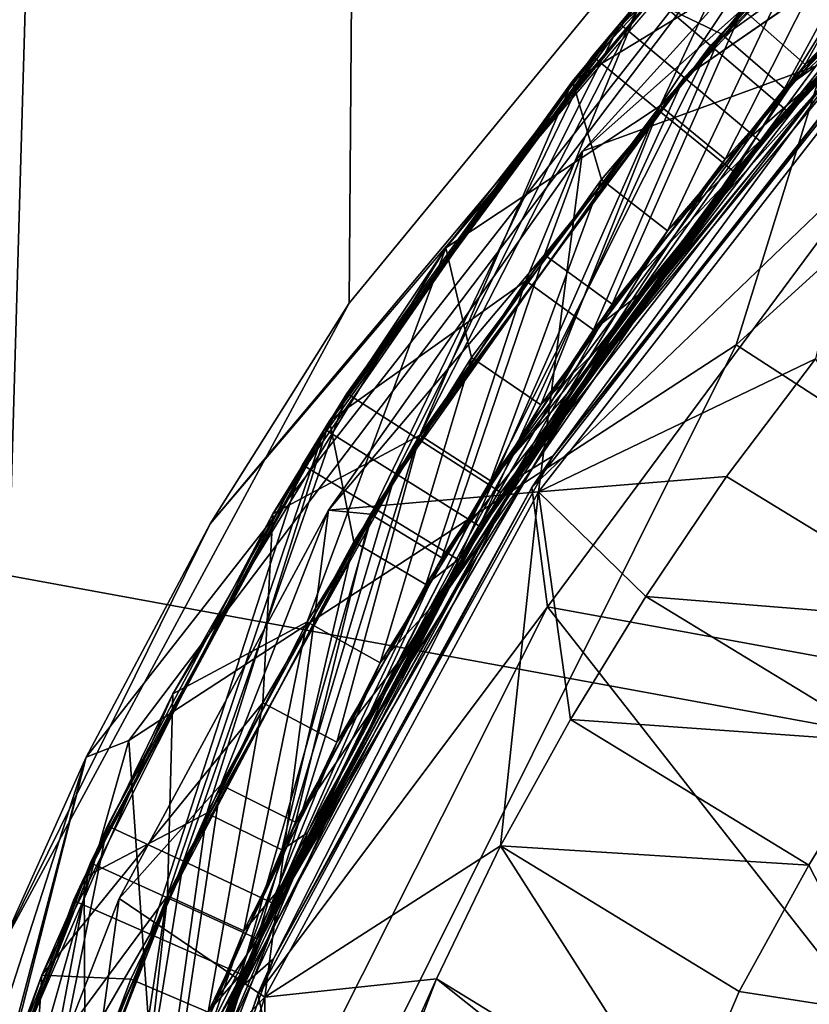
# Model space of a CAD drawing. Extents: x -0.026 to 0.026, y -0.131 to 0.026.
# Drawn here: x -0.011 to -0.009, y -0.101 to -0.098 of the extents above; entities that cross this region are included whole.
import ezdxf

# ---------------------------------------------------------------- set-up
doc = ezdxf.new("R2010")
doc.units = 0
doc.layers.add('L1_CHROM2_MAT_CHROM', color=7, linetype='CONTINUOUS')
doc.layers.add('L4_CHROM1_MAT_CHROM', color=7, linetype='CONTINUOUS')

msp = doc.modelspace()

# ---------------------------------------------------------------- linework, layer by layer
at = {"layer": 'L1_CHROM2_MAT_CHROM', "color": 8}
for points, invisible_edges in [([(-0.011412, -0.052658, 0.11434), (0, -0.00001, 0.114812), (-0.011412, -0.098728, 0.11434), (-0.011412, -0.052658, 0.11434)], 15), ([(-0.011412, -0.098728, 0.11434), (0, -0.00001, 0.114812), (-0.011412, -0.102019, 0.11434), (-0.011412, -0.098728, 0.11434)], 11), ([(-0.011412, -0.102019, 0.11434), (0, -0.00001, 0.114812), (0.000438, -0.102019, 0.114778), (-0.011412, -0.102019, 0.11434)], 11), ([(0, -0.019755, 0.117825), (-0.012715, -0.049367, 0.117251), (-0.012598, -0.10531, 0.117261), (0, -0.019755, 0.117825)], 15), ([(0, -0.019755, 0.117825), (-0.012598, -0.10531, 0.117261), (0, -0.10531, 0.117791), (0, -0.019755, 0.117825)], 13), ([(-0.009611, -0.04751, 0.095305), (-0.0121, -0.10531, 0.096424), (-0.015367, -0.04751, 0.098411), (-0.009611, -0.04751, 0.095305)], 8), ([(-0.009611, -0.04751, 0.095305), (-0.011869, -0.102958, 0.096307), (-0.0121, -0.10531, 0.096424), (-0.009611, -0.04751, 0.095305)], 8), ([(-0.009611, -0.04751, 0.095305), (-0.011167, -0.100652, 0.095968), (-0.011869, -0.102958, 0.096307), (-0.009611, -0.04751, 0.095305)], 8), ([(-0.009611, -0.04751, 0.095305), (-0.01003, -0.098547, 0.095473), (-0.011167, -0.100652, 0.095968), (-0.009611, -0.04751, 0.095305)], 8), ([(-0.008561, -0.09676, 0.094921), (-0.01003, -0.098547, 0.095473), (-0.009611, -0.04751, 0.095305), (-0.008561, -0.09676, 0.094921)], 8), ([(-0.006254, -0.100322, 0.1065), (-0.006302, -0.093089, 0.1065), (-0.009802, -0.095667, 0.1065), (-0.006254, -0.100322, 0.1065)], 9), ([(-0.009186, -0.095079, 0.102024), (-0.012061, -0.098709, 0.104579), (-0.009802, -0.095667, 0.1065), (-0.009186, -0.095079, 0.102024)], 8), ([(-0.012061, -0.098709, 0.104579), (-0.009186, -0.095079, 0.102024), (-0.011763, -0.097624, 0.10267), (-0.012061, -0.098709, 0.104579)], 8), ([(-0.006254, -0.100322, 0.1065), (-0.009802, -0.095667, 0.1065), (-0.012322, -0.099209, 0.1065), (-0.006254, -0.100322, 0.1065)], 8), ([(-0.009802, -0.095667, 0.1065), (-0.012061, -0.098709, 0.104579), (-0.012322, -0.099209, 0.1065), (-0.009802, -0.095667, 0.1065)], 8), ([(-0.00579, -0.095958, 0.1035), (-0.006254, -0.100322, 0.1035), (-0.008778, -0.098681, 0.1035), (-0.00579, -0.095958, 0.1035)], 9), ([(-0.00579, -0.095958, 0.099), (-0.008778, -0.098681, 0.1035), (-0.008778, -0.098681, 0.099), (-0.00579, -0.095958, 0.099)], 9), ([(-0.008778, -0.098681, 0.1035), (-0.00579, -0.095958, 0.099), (-0.00579, -0.095958, 0.1035), (-0.008778, -0.098681, 0.1035)], 9), ([(-0.00579, -0.095958, 0.099), (-0.008778, -0.098681, 0.099), (-0.008084, -0.096442, 0.098), (-0.00579, -0.095958, 0.099)], 8), ([(-0.01003, -0.098547, 0.095473), (-0.007777, -0.096041, 0.098), (-0.010479, -0.09926, 0.098), (-0.01003, -0.098547, 0.095473)], 9), ([(-0.007777, -0.096041, 0.098), (-0.008084, -0.096442, 0.098), (-0.010479, -0.09926, 0.098), (-0.007777, -0.096041, 0.098)], 8), ([(-0.007777, -0.096041, 0.098), (-0.01003, -0.098547, 0.095473), (-0.008561, -0.09676, 0.094921), (-0.007777, -0.096041, 0.098)], 9), ([(-0.008084, -0.096442, 0.098), (-0.01088, -0.100015, 0.098), (-0.010479, -0.09926, 0.098), (-0.008084, -0.096442, 0.098)], 8), ([(-0.008084, -0.096442, 0.098), (-0.010742, -0.099961, 0.098), (-0.01088, -0.100015, 0.098), (-0.008084, -0.096442, 0.098)], 8), ([(-0.008084, -0.096442, 0.098), (-0.008778, -0.098681, 0.099), (-0.010742, -0.099961, 0.098), (-0.008084, -0.096442, 0.098)], 8), ([(-0.01003, -0.098547, 0.095473), (-0.010479, -0.09926, 0.098), (-0.011167, -0.100652, 0.095968), (-0.01003, -0.098547, 0.095473)], 8), ([(-0.008778, -0.098681, 0.099), (-0.01058, -0.1023, 0.099), (-0.010742, -0.099961, 0.098), (-0.008778, -0.098681, 0.099)], 8), ([(-0.008778, -0.098681, 0.1035), (-0.007799, -0.10353, 0.1035), (-0.01058, -0.1023, 0.1035), (-0.008778, -0.098681, 0.1035)], 9), ([(-0.01058, -0.1023, 0.099), (-0.008778, -0.098681, 0.1035), (-0.01058, -0.1023, 0.1035), (-0.01058, -0.1023, 0.099)], 9), ([(-0.008778, -0.098681, 0.1035), (-0.01058, -0.1023, 0.099), (-0.008778, -0.098681, 0.099), (-0.008778, -0.098681, 0.1035)], 9), ([(-0.007799, -0.10353, 0.1035), (-0.008778, -0.098681, 0.1035), (-0.006254, -0.100322, 0.1035), (-0.007799, -0.10353, 0.1035)], 9), ([(-0.007799, -0.10353, 0.1065), (-0.012322, -0.099209, 0.1065), (-0.013611, -0.10336, 0.1065), (-0.007799, -0.10353, 0.1065)], 9), ([(-0.012322, -0.099209, 0.1065), (-0.007799, -0.10353, 0.1065), (-0.006254, -0.100322, 0.1065), (-0.012322, -0.099209, 0.1065)], 9), ([(-0.010479, -0.09926, 0.098), (-0.01088, -0.100015, 0.098), (-0.011167, -0.100652, 0.095968), (-0.010479, -0.09926, 0.098)], 8), ([(-0.010742, -0.099961, 0.098), (-0.01058, -0.1023, 0.099), (-0.011949, -0.104203, 0.098), (-0.010742, -0.099961, 0.098)], 8), ([(-0.010742, -0.099961, 0.098), (-0.011949, -0.104203, 0.098), (-0.01088, -0.100015, 0.098), (-0.010742, -0.099961, 0.098)], 8), ([(-0.01088, -0.100015, 0.098), (-0.012076, -0.104552, 0.098), (-0.011916, -0.103209, 0.098), (-0.01088, -0.100015, 0.098)], 8), ([(-0.01088, -0.100015, 0.098), (-0.011949, -0.104203, 0.098), (-0.012076, -0.104552, 0.098), (-0.01088, -0.100015, 0.098)], 8), ([(-0.01088, -0.100015, 0.098), (-0.011916, -0.103209, 0.098), (-0.011167, -0.100652, 0.095968), (-0.01088, -0.100015, 0.098)], 8)]:
    msp.add_3dface(points, dxfattribs=dict(at, invisible_edges=invisible_edges))
at = {"layer": 'L4_CHROM1_MAT_CHROM', "color": 8, "invisible_edges": 8}
for points in [[(-0.007841, -0.096666, 0.099483), (-0.009155, -0.097643, 0.099662), (-0.008023, -0.096465, 0.099639), (-0.007841, -0.096666, 0.099483)], [(-0.008023, -0.096465, 0.099639), (-0.009155, -0.097643, 0.099662), (-0.008624, -0.097049, 0.099791), (-0.008023, -0.096465, 0.099639)], [(-0.008124, -0.096558, 0.100641), (-0.009033, -0.09792, 0.100507), (-0.009243, -0.097748, 0.100664), (-0.008124, -0.096558, 0.100641)], [(-0.008124, -0.096558, 0.100641), (-0.009243, -0.097748, 0.100664), (-0.00908, -0.097554, 0.100801), (-0.008124, -0.096558, 0.100641)], [(-0.00794, -0.096756, 0.100485), (-0.009033, -0.09792, 0.100507), (-0.008124, -0.096558, 0.100641), (-0.00794, -0.096756, 0.100485)], [(-0.008138, -0.096571, 0.098782), (-0.009067, -0.097538, 0.09866), (-0.009308, -0.097829, 0.098806), (-0.008138, -0.096571, 0.098782)], [(-0.008138, -0.096571, 0.098782), (-0.009308, -0.097829, 0.098806), (-0.008553, -0.097369, 0.098951), (-0.008138, -0.096571, 0.098782)], [(-0.007741, -0.096576, 0.098481), (-0.008861, -0.097714, 0.098504), (-0.009067, -0.097538, 0.09866), (-0.007741, -0.096576, 0.098481)], [(-0.00756, -0.09678, 0.098324), (-0.008861, -0.097714, 0.098504), (-0.007741, -0.096576, 0.098481), (-0.00756, -0.09678, 0.098324)], [(-0.007841, -0.096666, 0.099483), (-0.008947, -0.097817, 0.099505), (-0.009155, -0.097643, 0.099662), (-0.007841, -0.096666, 0.099483)], [(-0.007625, -0.096903, 0.099276), (-0.008947, -0.097817, 0.099505), (-0.007841, -0.096666, 0.099483), (-0.007625, -0.096903, 0.099276)], [(-0.00794, -0.096756, 0.100485), (-0.008784, -0.098123, 0.100301), (-0.009033, -0.09792, 0.100507), (-0.00794, -0.096756, 0.100485)], [(-0.007722, -0.096992, 0.100278), (-0.008784, -0.098123, 0.100301), (-0.00794, -0.096756, 0.100485), (-0.007722, -0.096992, 0.100278)], [(-0.00756, -0.09678, 0.098324), (-0.008654, -0.097891, 0.098347), (-0.008861, -0.097714, 0.098504), (-0.00756, -0.09678, 0.098324)], [(-0.00756, -0.09678, 0.098324), (-0.007517, -0.096832, 0.098208), (-0.008654, -0.097891, 0.098347), (-0.00756, -0.09678, 0.098324)], [(-0.007517, -0.096832, 0.098208), (-0.008617, -0.097923, 0.098297), (-0.008654, -0.097891, 0.098347), (-0.007517, -0.096832, 0.098208)], [(-0.008617, -0.097923, 0.098297), (-0.007517, -0.096832, 0.098208), (-0.008135, -0.097395, 0.098154), (-0.008617, -0.097923, 0.098297)], [(-0.008049, -0.096859, 0.09794), (-0.008758, -0.097596, 0.097955), (-0.008555, -0.097775, 0.098111), (-0.008049, -0.096859, 0.09794)], [(-0.007862, -0.097055, 0.098097), (-0.008049, -0.096859, 0.09794), (-0.008555, -0.097775, 0.098111), (-0.007862, -0.097055, 0.098097)], [(-0.007625, -0.096903, 0.099276), (-0.008701, -0.098023, 0.099299), (-0.008947, -0.097817, 0.099505), (-0.007625, -0.096903, 0.099276)], [(-0.007625, -0.096903, 0.099276), (-0.008219, -0.097508, 0.099222), (-0.008701, -0.098023, 0.099299), (-0.007625, -0.096903, 0.099276)], [(-0.008125, -0.096932, 0.100942), (-0.00908, -0.097554, 0.100801), (-0.008827, -0.097676, 0.100956), (-0.008125, -0.096932, 0.100942)], [(-0.008125, -0.096932, 0.100942), (-0.008827, -0.097676, 0.100956), (-0.008622, -0.097853, 0.101113), (-0.008125, -0.096932, 0.100942)], [(-0.007936, -0.097127, 0.101098), (-0.008125, -0.096932, 0.100942), (-0.008622, -0.097853, 0.101113), (-0.007936, -0.097127, 0.101098)], [(-0.008277, -0.09769, 0.0976), (-0.009275, -0.098055, 0.097904), (-0.008319, -0.097, 0.097894), (-0.008277, -0.09769, 0.0976)], [(-0.008319, -0.097, 0.097894), (-0.009275, -0.098055, 0.097904), (-0.008758, -0.097596, 0.097955), (-0.008319, -0.097, 0.097894)], [(-0.007722, -0.096992, 0.100278), (-0.007855, -0.097118, 0.100148), (-0.008784, -0.098123, 0.100301), (-0.007722, -0.096992, 0.100278)], [(-0.008624, -0.097049, 0.099791), (-0.009155, -0.097643, 0.099662), (-0.009717, -0.098368, 0.099815), (-0.008624, -0.097049, 0.099791)], [(-0.008624, -0.097049, 0.099791), (-0.009717, -0.098368, 0.099815), (-0.009024, -0.097909, 0.099961), (-0.008624, -0.097049, 0.099791)], [(-0.008342, -0.097148, 0.099946), (-0.008624, -0.097049, 0.099791), (-0.009024, -0.097909, 0.099961), (-0.008342, -0.097148, 0.099946)], [(-0.007862, -0.097055, 0.098097), (-0.008555, -0.097775, 0.098111), (-0.008135, -0.097395, 0.098154), (-0.007862, -0.097055, 0.098097)], [(-0.007855, -0.097118, 0.100148), (-0.008856, -0.098242, 0.100236), (-0.008784, -0.098123, 0.100301), (-0.007855, -0.097118, 0.100148)], [(-0.007855, -0.097118, 0.100148), (-0.00857, -0.097869, 0.100164), (-0.008856, -0.098242, 0.100236), (-0.007855, -0.097118, 0.100148)], [(-0.007936, -0.097127, 0.101098), (-0.008622, -0.097853, 0.101113), (-0.008439, -0.097721, 0.101161), (-0.007936, -0.097127, 0.101098)], [(-0.007855, -0.097118, 0.100148), (-0.008148, -0.097338, 0.100103), (-0.00857, -0.097869, 0.100164), (-0.007855, -0.097118, 0.100148)], [(-0.008342, -0.097148, 0.099946), (-0.009024, -0.097909, 0.099961), (-0.008814, -0.098081, 0.100117), (-0.008342, -0.097148, 0.099946)], [(-0.008148, -0.097338, 0.100103), (-0.008342, -0.097148, 0.099946), (-0.008814, -0.098081, 0.100117), (-0.008148, -0.097338, 0.100103)], [(-0.007995, -0.097255, 0.099151), (-0.008354, -0.097554, 0.099107), (-0.008698, -0.098019, 0.099166), (-0.007995, -0.097255, 0.099151)], [(-0.007995, -0.097255, 0.099151), (-0.008698, -0.098019, 0.099166), (-0.008219, -0.097508, 0.099222), (-0.007995, -0.097255, 0.099151)], [(-0.008148, -0.097338, 0.100103), (-0.008814, -0.098081, 0.100117), (-0.00857, -0.097869, 0.100164), (-0.008148, -0.097338, 0.100103)], [(-0.008553, -0.097369, 0.098951), (-0.009308, -0.097829, 0.098806), (-0.009214, -0.098147, 0.098965), (-0.008553, -0.097369, 0.098951)], [(-0.008082, -0.097367, 0.101219), (-0.009285, -0.098819, 0.101247), (-0.008337, -0.097635, 0.1013), (-0.008082, -0.097367, 0.101219)], [(-0.008082, -0.097367, 0.101219), (-0.008439, -0.097721, 0.101161), (-0.009285, -0.098819, 0.101247), (-0.008082, -0.097367, 0.101219)], [(-0.008553, -0.097369, 0.098951), (-0.009214, -0.098147, 0.098965), (-0.009, -0.098313, 0.099122), (-0.008553, -0.097369, 0.098951)], [(-0.008354, -0.097554, 0.099107), (-0.008553, -0.097369, 0.098951), (-0.009, -0.098313, 0.099122), (-0.008354, -0.097554, 0.099107)], [(-0.008135, -0.097395, 0.098154), (-0.008555, -0.097775, 0.098111), (-0.008823, -0.098171, 0.098169), (-0.008135, -0.097395, 0.098154)], [(-0.008135, -0.097395, 0.098154), (-0.008823, -0.098171, 0.098169), (-0.008617, -0.097923, 0.098297), (-0.008135, -0.097395, 0.098154)], [(-0.008219, -0.097508, 0.099222), (-0.009174, -0.098662, 0.099244), (-0.008701, -0.098023, 0.099299), (-0.008219, -0.097508, 0.099222)], [(-0.008219, -0.097508, 0.099222), (-0.008698, -0.098019, 0.099166), (-0.009174, -0.098662, 0.099244), (-0.008219, -0.097508, 0.099222)], [(-0.00908, -0.097554, 0.100801), (-0.009243, -0.097748, 0.100664), (-0.010093, -0.098927, 0.100824), (-0.00908, -0.097554, 0.100801)], [(-0.00908, -0.097554, 0.100801), (-0.010093, -0.098927, 0.100824), (-0.009459, -0.098474, 0.100971), (-0.00908, -0.097554, 0.100801)], [(-0.009067, -0.097538, 0.09866), (-0.009808, -0.098985, 0.098526), (-0.010037, -0.098839, 0.098682), (-0.009067, -0.097538, 0.09866)], [(-0.009067, -0.097538, 0.09866), (-0.010037, -0.098839, 0.098682), (-0.009308, -0.097829, 0.098806), (-0.009067, -0.097538, 0.09866)], [(-0.008861, -0.097714, 0.098504), (-0.009808, -0.098985, 0.098526), (-0.009067, -0.097538, 0.09866), (-0.008861, -0.097714, 0.098504)], [(-0.008827, -0.097676, 0.100956), (-0.00908, -0.097554, 0.100801), (-0.009459, -0.098474, 0.100971), (-0.008827, -0.097676, 0.100956)], [(-0.008354, -0.097554, 0.099107), (-0.009, -0.098313, 0.099122), (-0.008698, -0.098019, 0.099166), (-0.008354, -0.097554, 0.099107)], [(-0.00821, -0.097583, 0.101358), (-0.00937, -0.09904, 0.101358), (-0.008295, -0.097674, 0.1031), (-0.00821, -0.097583, 0.101358)], [(-0.00821, -0.097583, 0.101358), (-0.008337, -0.097635, 0.1013), (-0.00937, -0.09904, 0.101358), (-0.00821, -0.097583, 0.101358)], [(-0.008758, -0.097596, 0.097955), (-0.009398, -0.09839, 0.097969), (-0.009179, -0.09855, 0.098126), (-0.008758, -0.097596, 0.097955)], [(-0.008758, -0.097596, 0.097955), (-0.009275, -0.098055, 0.097904), (-0.009398, -0.09839, 0.097969), (-0.008758, -0.097596, 0.097955)], [(-0.008555, -0.097775, 0.098111), (-0.008758, -0.097596, 0.097955), (-0.009179, -0.09855, 0.098126), (-0.008555, -0.097775, 0.098111)], [(-0.009155, -0.097643, 0.099662), (-0.00988, -0.099097, 0.099528), (-0.01011, -0.098954, 0.099684), (-0.009155, -0.097643, 0.099662)], [(-0.009155, -0.097643, 0.099662), (-0.01011, -0.098954, 0.099684), (-0.009717, -0.098368, 0.099815), (-0.009155, -0.097643, 0.099662)], [(-0.008947, -0.097817, 0.099505), (-0.00988, -0.099097, 0.099528), (-0.009155, -0.097643, 0.099662), (-0.008947, -0.097817, 0.099505)], [(-0.008337, -0.097635, 0.1013), (-0.009487, -0.099112, 0.1013), (-0.00937, -0.09904, 0.101358), (-0.008337, -0.097635, 0.1013)], [(-0.008337, -0.097635, 0.1013), (-0.009285, -0.098819, 0.101247), (-0.009487, -0.099112, 0.1013), (-0.008337, -0.097635, 0.1013)], [(-0.008827, -0.097676, 0.100956), (-0.009459, -0.098474, 0.100971), (-0.00924, -0.098633, 0.101127), (-0.008827, -0.097676, 0.100956)], [(-0.008276, -0.098026, 0.1031), (-0.008295, -0.097674, 0.1031), (-0.009439, -0.099143, 0.1031), (-0.008276, -0.098026, 0.1031)], [(-0.008295, -0.097674, 0.1031), (-0.00937, -0.09904, 0.101358), (-0.009439, -0.099143, 0.1031), (-0.008295, -0.097674, 0.1031)], [(-0.008622, -0.097853, 0.101113), (-0.008827, -0.097676, 0.100956), (-0.00924, -0.098633, 0.101127), (-0.008622, -0.097853, 0.101113)], [(-0.008861, -0.097714, 0.098504), (-0.009577, -0.099134, 0.098369), (-0.009808, -0.098985, 0.098526), (-0.008861, -0.097714, 0.098504)], [(-0.008654, -0.097891, 0.098347), (-0.009577, -0.099134, 0.098369), (-0.008861, -0.097714, 0.098504), (-0.008654, -0.097891, 0.098347)], [(-0.008277, -0.09769, 0.0976), (-0.008522, -0.098727, 0.0976), (-0.009418, -0.099157, 0.0976), (-0.008277, -0.09769, 0.0976)], [(-0.008277, -0.09769, 0.0976), (-0.009418, -0.099157, 0.0976), (-0.009275, -0.098055, 0.097904), (-0.008277, -0.09769, 0.0976)], [(-0.008439, -0.097721, 0.101161), (-0.009095, -0.098521, 0.101176), (-0.009285, -0.098819, 0.101247), (-0.008439, -0.097721, 0.101161)], [(-0.008439, -0.097721, 0.101161), (-0.008622, -0.097853, 0.101113), (-0.009095, -0.098521, 0.101176), (-0.008439, -0.097721, 0.101161)], [(-0.009243, -0.097748, 0.100664), (-0.009949, -0.09921, 0.100529), (-0.010181, -0.099069, 0.100686), (-0.009243, -0.097748, 0.100664)], [(-0.009243, -0.097748, 0.100664), (-0.010181, -0.099069, 0.100686), (-0.010093, -0.098927, 0.100824), (-0.009243, -0.097748, 0.100664)], [(-0.009033, -0.09792, 0.100507), (-0.009949, -0.09921, 0.100529), (-0.009243, -0.097748, 0.100664), (-0.009033, -0.09792, 0.100507)], [(-0.008555, -0.097775, 0.098111), (-0.009179, -0.09855, 0.098126), (-0.008823, -0.098171, 0.098169), (-0.008555, -0.097775, 0.098111)], [(-0.009308, -0.097829, 0.098806), (-0.010037, -0.098839, 0.098682), (-0.010277, -0.099228, 0.098829), (-0.009308, -0.097829, 0.098806)], [(-0.009308, -0.097829, 0.098806), (-0.010277, -0.099228, 0.098829), (-0.009801, -0.098974, 0.098979), (-0.009308, -0.097829, 0.098806)], [(-0.008947, -0.097817, 0.099505), (-0.009608, -0.099268, 0.099321), (-0.00988, -0.099097, 0.099528), (-0.008947, -0.097817, 0.099505)], [(-0.009214, -0.098147, 0.098965), (-0.009308, -0.097829, 0.098806), (-0.009801, -0.098974, 0.098979), (-0.009214, -0.098147, 0.098965)], [(-0.008701, -0.098023, 0.099299), (-0.009608, -0.099268, 0.099321), (-0.008947, -0.097817, 0.099505), (-0.008701, -0.098023, 0.099299)], [(-0.008622, -0.097853, 0.101113), (-0.00924, -0.098633, 0.101127), (-0.009095, -0.098521, 0.101176), (-0.008622, -0.097853, 0.101113)], [(-0.00857, -0.097869, 0.100164), (-0.008814, -0.098081, 0.100117), (-0.009211, -0.09868, 0.100179), (-0.00857, -0.097869, 0.100164)], [(-0.00857, -0.097869, 0.100164), (-0.009211, -0.09868, 0.100179), (-0.008856, -0.098242, 0.100236), (-0.00857, -0.097869, 0.100164)], [(-0.008617, -0.097923, 0.098297), (-0.009577, -0.099134, 0.098369), (-0.008654, -0.097891, 0.098347), (-0.008617, -0.097923, 0.098297)], [(-0.009033, -0.09792, 0.100507), (-0.009676, -0.099377, 0.100323), (-0.009949, -0.09921, 0.100529), (-0.009033, -0.09792, 0.100507)], [(-0.009024, -0.097909, 0.099961), (-0.009717, -0.098368, 0.099815), (-0.009634, -0.098722, 0.099975), (-0.009024, -0.097909, 0.099961)], [(-0.008784, -0.098123, 0.100301), (-0.009676, -0.099377, 0.100323), (-0.009033, -0.09792, 0.100507), (-0.008784, -0.098123, 0.100301)], [(-0.009024, -0.097909, 0.099961), (-0.009634, -0.098722, 0.099975), (-0.00941, -0.098875, 0.100132), (-0.009024, -0.097909, 0.099961)], [(-0.008617, -0.097923, 0.098297), (-0.009539, -0.099159, 0.098319), (-0.009577, -0.099134, 0.098369), (-0.008617, -0.097923, 0.098297)], [(-0.008617, -0.097923, 0.098297), (-0.009472, -0.099095, 0.098251), (-0.009539, -0.099159, 0.098319), (-0.008617, -0.097923, 0.098297)], [(-0.008617, -0.097923, 0.098297), (-0.008823, -0.098171, 0.098169), (-0.009472, -0.099095, 0.098251), (-0.008617, -0.097923, 0.098297)], [(-0.008814, -0.098081, 0.100117), (-0.009024, -0.097909, 0.099961), (-0.00941, -0.098875, 0.100132), (-0.008814, -0.098081, 0.100117)], [(-0.008701, -0.098023, 0.099299), (-0.009174, -0.098662, 0.099244), (-0.009608, -0.099268, 0.099321), (-0.008701, -0.098023, 0.099299)], [(-0.008276, -0.098026, 0.1031), (-0.009439, -0.099143, 0.1031), (-0.009388, -0.099529, 0.1031), (-0.008276, -0.098026, 0.1031)], [(-0.007102, -0.099946, 0.1035), (-0.008276, -0.098026, 0.1035), (-0.009388, -0.099529, 0.1035), (-0.007102, -0.099946, 0.1035)], [(-0.008276, -0.098026, 0.1035), (-0.009388, -0.099529, 0.1031), (-0.009388, -0.099529, 0.1035), (-0.008276, -0.098026, 0.1035)], [(-0.008276, -0.098026, 0.1031), (-0.009388, -0.099529, 0.1031), (-0.008276, -0.098026, 0.1035), (-0.008276, -0.098026, 0.1031)], [(-0.008698, -0.098019, 0.099166), (-0.009, -0.098313, 0.099122), (-0.009325, -0.09884, 0.099181), (-0.008698, -0.098019, 0.099166)], [(-0.008698, -0.098019, 0.099166), (-0.009325, -0.09884, 0.099181), (-0.009174, -0.098662, 0.099244), (-0.008698, -0.098019, 0.099166)], [(-0.009275, -0.098055, 0.097904), (-0.009418, -0.099157, 0.0976), (-0.010097, -0.099216, 0.097914), (-0.009275, -0.098055, 0.097904)], [(-0.009275, -0.098055, 0.097904), (-0.010097, -0.099216, 0.097914), (-0.009398, -0.09839, 0.097969), (-0.009275, -0.098055, 0.097904)], [(-0.008814, -0.098081, 0.100117), (-0.00941, -0.098875, 0.100132), (-0.009211, -0.09868, 0.100179), (-0.008814, -0.098081, 0.100117)], [(-0.008784, -0.098123, 0.100301), (-0.008856, -0.098242, 0.100236), (-0.009676, -0.099377, 0.100323), (-0.008784, -0.098123, 0.100301)], [(-0.009214, -0.098147, 0.098965), (-0.009801, -0.098974, 0.098979), (-0.009573, -0.099121, 0.099136), (-0.009214, -0.098147, 0.098965)], [(-0.009, -0.098313, 0.099122), (-0.009214, -0.098147, 0.098965), (-0.009573, -0.099121, 0.099136), (-0.009, -0.098313, 0.099122)], [(-0.008823, -0.098171, 0.098169), (-0.009435, -0.099002, 0.098184), (-0.009472, -0.099095, 0.098251), (-0.008823, -0.098171, 0.098169)], [(-0.008823, -0.098171, 0.098169), (-0.009179, -0.09855, 0.098126), (-0.009435, -0.099002, 0.098184), (-0.008823, -0.098171, 0.098169)], [(-0.008856, -0.098242, 0.100236), (-0.009704, -0.099465, 0.100258), (-0.009676, -0.099377, 0.100323), (-0.008856, -0.098242, 0.100236)], [(-0.008856, -0.098242, 0.100236), (-0.009211, -0.09868, 0.100179), (-0.009704, -0.099465, 0.100258), (-0.008856, -0.098242, 0.100236)], [(-0.009, -0.098313, 0.099122), (-0.009573, -0.099121, 0.099136), (-0.009325, -0.09884, 0.099181), (-0.009, -0.098313, 0.099122)], [(-0.009717, -0.098368, 0.099815), (-0.01011, -0.098954, 0.099684), (-0.0106, -0.09981, 0.099838), (-0.009717, -0.098368, 0.099815)], [(-0.009717, -0.098368, 0.099815), (-0.0106, -0.09981, 0.099838), (-0.010166, -0.099577, 0.099989), (-0.009717, -0.098368, 0.099815)], [(-0.009634, -0.098722, 0.099975), (-0.009717, -0.098368, 0.099815), (-0.010166, -0.099577, 0.099989), (-0.009634, -0.098722, 0.099975)], [(-0.009398, -0.09839, 0.097969), (-0.010097, -0.099216, 0.097914), (-0.009961, -0.099229, 0.097983), (-0.009398, -0.09839, 0.097969)], [(-0.009398, -0.09839, 0.097969), (-0.009961, -0.099229, 0.097983), (-0.00973, -0.09937, 0.09814), (-0.009398, -0.09839, 0.097969)], [(-0.009179, -0.09855, 0.098126), (-0.009398, -0.09839, 0.097969), (-0.00973, -0.09937, 0.09814), (-0.009179, -0.09855, 0.098126)], [(-0.009459, -0.098474, 0.100971), (-0.010093, -0.098927, 0.100824), (-0.010015, -0.099318, 0.100985), (-0.009459, -0.098474, 0.100971)], [(-0.009459, -0.098474, 0.100971), (-0.010015, -0.099318, 0.100985), (-0.009782, -0.099457, 0.101141), (-0.009459, -0.098474, 0.100971)], [(-0.00924, -0.098633, 0.101127), (-0.009459, -0.098474, 0.100971), (-0.009782, -0.099457, 0.101141), (-0.00924, -0.098633, 0.101127)], [(-0.009095, -0.098521, 0.101176), (-0.00924, -0.098633, 0.101127), (-0.009672, -0.099372, 0.10119), (-0.009095, -0.098521, 0.101176)], [(-0.009095, -0.098521, 0.101176), (-0.009672, -0.099372, 0.10119), (-0.009285, -0.098819, 0.101247), (-0.009095, -0.098521, 0.101176)], [(-0.009179, -0.09855, 0.098126), (-0.00973, -0.09937, 0.09814), (-0.009435, -0.099002, 0.098184), (-0.009179, -0.09855, 0.098126)], [(-0.00924, -0.098633, 0.101127), (-0.009782, -0.099457, 0.101141), (-0.009672, -0.099372, 0.10119), (-0.00924, -0.098633, 0.101127)], [(-0.009174, -0.098662, 0.099244), (-0.009962, -0.099917, 0.099265), (-0.009608, -0.099268, 0.099321), (-0.009174, -0.098662, 0.099244)], [(-0.009174, -0.098662, 0.099244), (-0.009869, -0.099706, 0.099196), (-0.009962, -0.099917, 0.099265), (-0.009174, -0.098662, 0.099244)], [(-0.009174, -0.098662, 0.099244), (-0.009325, -0.09884, 0.099181), (-0.009869, -0.099706, 0.099196), (-0.009174, -0.098662, 0.099244)], [(-0.009211, -0.09868, 0.100179), (-0.00941, -0.098875, 0.100132), (-0.009772, -0.099538, 0.100193), (-0.009211, -0.09868, 0.100179)], [(-0.009211, -0.09868, 0.100179), (-0.009772, -0.099538, 0.100193), (-0.009704, -0.099465, 0.100258), (-0.009211, -0.09868, 0.100179)], [(-0.009634, -0.098722, 0.099975), (-0.010166, -0.099577, 0.099989), (-0.00993, -0.09971, 0.100145), (-0.009634, -0.098722, 0.099975)], [(-0.00941, -0.098875, 0.100132), (-0.009634, -0.098722, 0.099975), (-0.00993, -0.09971, 0.100145), (-0.00941, -0.098875, 0.100132)], [(-0.008522, -0.098727, 0.0976), (-0.00881, -0.099107, 0.0976), (-0.009418, -0.099157, 0.0976), (-0.008522, -0.098727, 0.0976)], [(-0.008039, -0.099579, 0.0976), (-0.00881, -0.099107, 0.0976), (-0.008522, -0.098727, 0.0976), (-0.008039, -0.099579, 0.0976)], [(-0.009285, -0.098819, 0.101247), (-0.010221, -0.100423, 0.101273), (-0.009487, -0.099112, 0.1013), (-0.009285, -0.098819, 0.101247)], [(-0.009285, -0.098819, 0.101247), (-0.009672, -0.099372, 0.10119), (-0.010221, -0.100423, 0.101273), (-0.009285, -0.098819, 0.101247)], [(-0.010037, -0.098839, 0.098682), (-0.010565, -0.100351, 0.098547), (-0.010811, -0.100237, 0.098704), (-0.010037, -0.098839, 0.098682)], [(-0.010037, -0.098839, 0.098682), (-0.010811, -0.100237, 0.098704), (-0.010277, -0.099228, 0.098829), (-0.010037, -0.098839, 0.098682)], [(-0.009808, -0.098985, 0.098526), (-0.010565, -0.100351, 0.098547), (-0.010037, -0.098839, 0.098682), (-0.009808, -0.098985, 0.098526)], [(-0.009325, -0.09884, 0.099181), (-0.009573, -0.099121, 0.099136), (-0.009869, -0.099706, 0.099196), (-0.009325, -0.09884, 0.099181)], [(-0.00941, -0.098875, 0.100132), (-0.00993, -0.09971, 0.100145), (-0.009772, -0.099538, 0.100193), (-0.00941, -0.098875, 0.100132)], [(-0.010093, -0.098927, 0.100824), (-0.010181, -0.099069, 0.100686), (-0.010887, -0.100404, 0.100847), (-0.010093, -0.098927, 0.100824)], [(-0.010093, -0.098927, 0.100824), (-0.010887, -0.100404, 0.100847), (-0.01049, -0.100196, 0.100998), (-0.010093, -0.098927, 0.100824)], [(-0.01011, -0.098954, 0.099684), (-0.010619, -0.100469, 0.099549), (-0.010866, -0.100357, 0.099705), (-0.01011, -0.098954, 0.099684)], [(-0.01011, -0.098954, 0.099684), (-0.010866, -0.100357, 0.099705), (-0.0106, -0.09981, 0.099838), (-0.01011, -0.098954, 0.099684)], [(-0.00988, -0.099097, 0.099528), (-0.010619, -0.100469, 0.099549), (-0.01011, -0.098954, 0.099684), (-0.00988, -0.099097, 0.099528)], [(-0.010015, -0.099318, 0.100985), (-0.010093, -0.098927, 0.100824), (-0.01049, -0.100196, 0.100998), (-0.010015, -0.099318, 0.100985)], [(-0.009808, -0.098985, 0.098526), (-0.010274, -0.100488, 0.09834), (-0.010565, -0.100351, 0.098547), (-0.009808, -0.098985, 0.098526)], [(-0.009801, -0.098974, 0.098979), (-0.010277, -0.099228, 0.098829), (-0.010309, -0.099839, 0.098993), (-0.009801, -0.098974, 0.098979)], [(-0.009801, -0.098974, 0.098979), (-0.010309, -0.099839, 0.098993), (-0.01007, -0.099966, 0.09915), (-0.009801, -0.098974, 0.098979)], [(-0.009577, -0.099134, 0.098369), (-0.010274, -0.100488, 0.09834), (-0.009808, -0.098985, 0.098526), (-0.009577, -0.099134, 0.098369)], [(-0.009573, -0.099121, 0.099136), (-0.009801, -0.098974, 0.098979), (-0.01007, -0.099966, 0.09915), (-0.009573, -0.099121, 0.099136)], [(-0.009435, -0.099002, 0.098184), (-0.00973, -0.09937, 0.09814), (-0.009964, -0.099875, 0.098199), (-0.009435, -0.099002, 0.098184)], [(-0.009435, -0.099002, 0.098184), (-0.009964, -0.099875, 0.098199), (-0.009472, -0.099095, 0.098251), (-0.009435, -0.099002, 0.098184)], [(-0.00937, -0.09904, 0.101358), (-0.010275, -0.100667, 0.101358), (-0.009439, -0.099143, 0.1031), (-0.00937, -0.09904, 0.101358)], [(-0.00937, -0.09904, 0.101358), (-0.009487, -0.099112, 0.1013), (-0.010275, -0.100667, 0.101358), (-0.00937, -0.09904, 0.101358)], [(-0.010181, -0.099069, 0.100686), (-0.010673, -0.100587, 0.100551), (-0.010921, -0.100478, 0.100707), (-0.010181, -0.099069, 0.100686)], [(-0.010181, -0.099069, 0.100686), (-0.010921, -0.100478, 0.100707), (-0.010887, -0.100404, 0.100847), (-0.010181, -0.099069, 0.100686)], [(-0.009949, -0.09921, 0.100529), (-0.010673, -0.100587, 0.100551), (-0.010181, -0.099069, 0.100686), (-0.009949, -0.09921, 0.100529)], [(-0.00988, -0.099097, 0.099528), (-0.010327, -0.100602, 0.099342), (-0.010619, -0.100469, 0.099549), (-0.00988, -0.099097, 0.099528)], [(-0.009487, -0.099112, 0.1013), (-0.010378, -0.100758, 0.1013), (-0.010275, -0.100667, 0.101358), (-0.009487, -0.099112, 0.1013)], [(-0.009487, -0.099112, 0.1013), (-0.010221, -0.100423, 0.101273), (-0.010378, -0.100758, 0.1013), (-0.009487, -0.099112, 0.1013)], [(-0.009608, -0.099268, 0.099321), (-0.010327, -0.100602, 0.099342), (-0.00988, -0.099097, 0.099528), (-0.009608, -0.099268, 0.099321)], [(-0.009472, -0.099095, 0.098251), (-0.010198, -0.100377, 0.098272), (-0.009539, -0.099159, 0.098319), (-0.009472, -0.099095, 0.098251)], [(-0.009472, -0.099095, 0.098251), (-0.009964, -0.099875, 0.098199), (-0.010198, -0.100377, 0.098272), (-0.009472, -0.099095, 0.098251)], [(-0.00881, -0.099107, 0.0976), (-0.009071, -0.099495, 0.0976), (-0.009418, -0.099157, 0.0976), (-0.00881, -0.099107, 0.0976)], [(-0.008039, -0.099579, 0.0988), (-0.009071, -0.099495, 0.0988), (-0.00881, -0.099107, 0.0988), (-0.008039, -0.099579, 0.0988)], [(-0.00881, -0.099107, 0.0988), (-0.009071, -0.099495, 0.0988), (-0.009071, -0.099495, 0.0976), (-0.00881, -0.099107, 0.0988)], [(-0.00881, -0.099107, 0.0976), (-0.00881, -0.099107, 0.0988), (-0.009071, -0.099495, 0.0976), (-0.00881, -0.099107, 0.0976)], [(-0.008039, -0.099579, 0.0988), (-0.00881, -0.099107, 0.0976), (-0.008039, -0.099579, 0.0976), (-0.008039, -0.099579, 0.0988)], [(-0.00881, -0.099107, 0.0988), (-0.00881, -0.099107, 0.0976), (-0.008039, -0.099579, 0.0988), (-0.00881, -0.099107, 0.0988)], [(-0.009388, -0.099529, 0.1031), (-0.009439, -0.099143, 0.1031), (-0.010325, -0.100781, 0.1031), (-0.009388, -0.099529, 0.1031)], [(-0.009439, -0.099143, 0.1031), (-0.010275, -0.100667, 0.101358), (-0.010325, -0.100781, 0.1031), (-0.009439, -0.099143, 0.1031)], [(-0.009539, -0.099159, 0.098319), (-0.010274, -0.100488, 0.09834), (-0.009577, -0.099134, 0.098369), (-0.009539, -0.099159, 0.098319)], [(-0.009573, -0.099121, 0.099136), (-0.01007, -0.099966, 0.09915), (-0.009869, -0.099706, 0.099196), (-0.009573, -0.099121, 0.099136)], [(-0.009418, -0.099157, 0.0976), (-0.00954, -0.100302, 0.0976), (-0.010302, -0.100791, 0.0976), (-0.009418, -0.099157, 0.0976)], [(-0.009418, -0.099157, 0.0976), (-0.010302, -0.100791, 0.0976), (-0.010097, -0.099216, 0.097914), (-0.009418, -0.099157, 0.0976)], [(-0.009539, -0.099159, 0.098319), (-0.010198, -0.100377, 0.098272), (-0.010274, -0.100488, 0.09834), (-0.009539, -0.099159, 0.098319)], [(-0.009314, -0.099893, 0.0976), (-0.00954, -0.100302, 0.0976), (-0.009418, -0.099157, 0.0976), (-0.009314, -0.099893, 0.0976)], [(-0.009071, -0.099495, 0.0976), (-0.009314, -0.099893, 0.0976), (-0.009418, -0.099157, 0.0976), (-0.009071, -0.099495, 0.0976)], [(-0.009949, -0.09921, 0.100529), (-0.010379, -0.100717, 0.100344), (-0.010673, -0.100587, 0.100551), (-0.009949, -0.09921, 0.100529)], [(-0.009676, -0.099377, 0.100323), (-0.010379, -0.100717, 0.100344), (-0.009949, -0.09921, 0.100529), (-0.009676, -0.099377, 0.100323)], [(-0.010277, -0.099228, 0.098829), (-0.010811, -0.100237, 0.098704), (-0.011024, -0.10072, 0.098851), (-0.010277, -0.099228, 0.098829)], [(-0.010277, -0.099228, 0.098829), (-0.011024, -0.10072, 0.098851), (-0.010309, -0.099839, 0.098993), (-0.010277, -0.099228, 0.098829)], [(-0.010097, -0.099216, 0.097914), (-0.010302, -0.100791, 0.0976), (-0.010773, -0.100472, 0.097923), (-0.010097, -0.099216, 0.097914)], [(-0.010097, -0.099216, 0.097914), (-0.010773, -0.100472, 0.097923), (-0.010445, -0.100104, 0.097997), (-0.010097, -0.099216, 0.097914)], [(-0.009961, -0.099229, 0.097983), (-0.010097, -0.099216, 0.097914), (-0.010445, -0.100104, 0.097997), (-0.009961, -0.099229, 0.097983)], [(-0.009961, -0.099229, 0.097983), (-0.010445, -0.100104, 0.097997), (-0.010203, -0.100225, 0.098154), (-0.009961, -0.099229, 0.097983)], [(-0.00973, -0.09937, 0.09814), (-0.009961, -0.099229, 0.097983), (-0.010203, -0.100225, 0.098154), (-0.00973, -0.09937, 0.09814)], [(-0.009608, -0.099268, 0.099321), (-0.009962, -0.099917, 0.099265), (-0.010327, -0.100602, 0.099342), (-0.009608, -0.099268, 0.099321)], [(-0.010015, -0.099318, 0.100985), (-0.01049, -0.100196, 0.100998), (-0.010247, -0.100315, 0.101155), (-0.010015, -0.099318, 0.100985)], [(-0.009782, -0.099457, 0.101141), (-0.010015, -0.099318, 0.100985), (-0.010247, -0.100315, 0.101155), (-0.009782, -0.099457, 0.101141)], [(-0.00973, -0.09937, 0.09814), (-0.010203, -0.100225, 0.098154), (-0.009964, -0.099875, 0.098199), (-0.00973, -0.09937, 0.09814)], [(-0.009676, -0.099377, 0.100323), (-0.009704, -0.099465, 0.100258), (-0.010379, -0.100717, 0.100344), (-0.009676, -0.099377, 0.100323)], [(-0.009672, -0.099372, 0.10119), (-0.010164, -0.10026, 0.101205), (-0.010221, -0.100423, 0.101273), (-0.009672, -0.099372, 0.10119)], [(-0.009672, -0.099372, 0.10119), (-0.009782, -0.099457, 0.101141), (-0.010164, -0.10026, 0.101205), (-0.009672, -0.099372, 0.10119)], [(-0.009704, -0.099465, 0.100258), (-0.010378, -0.100766, 0.100278), (-0.010379, -0.100717, 0.100344), (-0.009704, -0.099465, 0.100258)], [(-0.009704, -0.099465, 0.100258), (-0.010248, -0.100432, 0.100207), (-0.010378, -0.100766, 0.100278), (-0.009704, -0.099465, 0.100258)], [(-0.009704, -0.099465, 0.100258), (-0.009772, -0.099538, 0.100193), (-0.010248, -0.100432, 0.100207), (-0.009704, -0.099465, 0.100258)], [(-0.009782, -0.099457, 0.101141), (-0.010247, -0.100315, 0.101155), (-0.010164, -0.10026, 0.101205), (-0.009782, -0.099457, 0.101141)], [(-0.008301, -0.099965, 0.0988), (-0.009314, -0.099893, 0.0988), (-0.009071, -0.099495, 0.0988), (-0.008301, -0.099965, 0.0988)], [(-0.009071, -0.099495, 0.0988), (-0.009314, -0.099893, 0.0988), (-0.009314, -0.099893, 0.0976), (-0.009071, -0.099495, 0.0988)], [(-0.009071, -0.099495, 0.0976), (-0.009071, -0.099495, 0.0988), (-0.009314, -0.099893, 0.0976), (-0.009071, -0.099495, 0.0976)], [(-0.008039, -0.099579, 0.0988), (-0.008301, -0.099965, 0.0988), (-0.009071, -0.099495, 0.0988), (-0.008039, -0.099579, 0.0988)], [(-0.009388, -0.099529, 0.1031), (-0.010325, -0.100781, 0.1031), (-0.01023, -0.101199, 0.1031), (-0.009388, -0.099529, 0.1031)], [(-0.007967, -0.101343, 0.1035), (-0.009388, -0.099529, 0.1035), (-0.01023, -0.101199, 0.1035), (-0.007967, -0.101343, 0.1035)], [(-0.009388, -0.099529, 0.1035), (-0.01023, -0.101199, 0.1031), (-0.01023, -0.101199, 0.1035), (-0.009388, -0.099529, 0.1035)], [(-0.009388, -0.099529, 0.1031), (-0.01023, -0.101199, 0.1031), (-0.009388, -0.099529, 0.1035), (-0.009388, -0.099529, 0.1031)], [(-0.007102, -0.099946, 0.1035), (-0.009388, -0.099529, 0.1035), (-0.007967, -0.101343, 0.1035), (-0.007102, -0.099946, 0.1035)], [(-0.009772, -0.099538, 0.100193), (-0.00993, -0.09971, 0.100145), (-0.010248, -0.100432, 0.100207), (-0.009772, -0.099538, 0.100193)], [(-0.010166, -0.099577, 0.099989), (-0.0106, -0.09981, 0.099838), (-0.010617, -0.100463, 0.100002), (-0.010166, -0.099577, 0.099989)], [(-0.010166, -0.099577, 0.099989), (-0.010617, -0.100463, 0.100002), (-0.01037, -0.100576, 0.100159), (-0.010166, -0.099577, 0.099989)], [(-0.00993, -0.09971, 0.100145), (-0.010166, -0.099577, 0.099989), (-0.01037, -0.100576, 0.100159), (-0.00993, -0.09971, 0.100145)], [(-0.00993, -0.09971, 0.100145), (-0.01037, -0.100576, 0.100159), (-0.010248, -0.100432, 0.100207), (-0.00993, -0.09971, 0.100145)], [(-0.009869, -0.099706, 0.099196), (-0.01007, -0.099966, 0.09915), (-0.010328, -0.100606, 0.09921), (-0.009869, -0.099706, 0.099196)], [(-0.009869, -0.099706, 0.099196), (-0.010328, -0.100606, 0.09921), (-0.009962, -0.099917, 0.099265), (-0.009869, -0.099706, 0.099196)], [(-0.0106, -0.09981, 0.099838), (-0.010866, -0.100357, 0.099705), (-0.011257, -0.101325, 0.099859), (-0.0106, -0.09981, 0.099838)], [(-0.0106, -0.09981, 0.099838), (-0.011257, -0.101325, 0.099859), (-0.010617, -0.100463, 0.100002), (-0.0106, -0.09981, 0.099838)], [(-0.010309, -0.099839, 0.098993), (-0.011024, -0.10072, 0.098851), (-0.010736, -0.100733, 0.099006), (-0.010309, -0.099839, 0.098993)], [(-0.010309, -0.099839, 0.098993), (-0.010736, -0.100733, 0.099006), (-0.010486, -0.100839, 0.099163), (-0.010309, -0.099839, 0.098993)], [(-0.01007, -0.099966, 0.09915), (-0.010309, -0.099839, 0.098993), (-0.010486, -0.100839, 0.099163), (-0.01007, -0.099966, 0.09915)], [(-0.009964, -0.099875, 0.098199), (-0.010203, -0.100225, 0.098154), (-0.010406, -0.10078, 0.098213), (-0.009964, -0.099875, 0.098199)], [(-0.009964, -0.099875, 0.098199), (-0.010406, -0.10078, 0.098213), (-0.010198, -0.100377, 0.098272), (-0.009964, -0.099875, 0.098199)], [(-0.008544, -0.100364, 0.0988), (-0.00954, -0.100302, 0.0988), (-0.009314, -0.099893, 0.0988), (-0.008544, -0.100364, 0.0988)], [(-0.009314, -0.099893, 0.0988), (-0.00954, -0.100302, 0.0988), (-0.00954, -0.100302, 0.0976), (-0.009314, -0.099893, 0.0988)], [(-0.009314, -0.099893, 0.0976), (-0.009314, -0.099893, 0.0988), (-0.00954, -0.100302, 0.0976), (-0.009314, -0.099893, 0.0976)], [(-0.008301, -0.099965, 0.0988), (-0.008544, -0.100364, 0.0988), (-0.009314, -0.099893, 0.0988), (-0.008301, -0.099965, 0.0988)], [(-0.009962, -0.099917, 0.099265), (-0.010573, -0.101236, 0.099285), (-0.010327, -0.100602, 0.099342), (-0.009962, -0.099917, 0.099265)], [(-0.009962, -0.099917, 0.099265), (-0.010328, -0.100606, 0.09921), (-0.010573, -0.101236, 0.099285), (-0.009962, -0.099917, 0.099265)], [(-0.01007, -0.099966, 0.09915), (-0.010486, -0.100839, 0.099163), (-0.010328, -0.100606, 0.09921), (-0.01007, -0.099966, 0.09915)], [(-0.008301, -0.099965, 0.0976), (-0.008544, -0.100364, 0.0976), (-0.008544, -0.100364, 0.0988), (-0.008301, -0.099965, 0.0976)], [(-0.008301, -0.099965, 0.0976), (-0.008544, -0.100364, 0.0988), (-0.008301, -0.099965, 0.0988), (-0.008301, -0.099965, 0.0976)], [(-0.008297, -0.100845, 0.0976), (-0.008544, -0.100364, 0.0976), (-0.008301, -0.099965, 0.0976), (-0.008297, -0.100845, 0.0976)], [(-0.010445, -0.100104, 0.097997), (-0.010847, -0.101003, 0.09801), (-0.010595, -0.101103, 0.098167), (-0.010445, -0.100104, 0.097997)], [(-0.010445, -0.100104, 0.097997), (-0.010773, -0.100472, 0.097923), (-0.010847, -0.101003, 0.09801), (-0.010445, -0.100104, 0.097997)], [(-0.010203, -0.100225, 0.098154), (-0.010445, -0.100104, 0.097997), (-0.010595, -0.101103, 0.098167), (-0.010203, -0.100225, 0.098154)], [(-0.01049, -0.100196, 0.100998), (-0.010887, -0.100404, 0.100847), (-0.010884, -0.101097, 0.101011), (-0.01049, -0.100196, 0.100998)], [(-0.01049, -0.100196, 0.100998), (-0.010884, -0.101097, 0.101011), (-0.010631, -0.101195, 0.101168), (-0.01049, -0.100196, 0.100998)], [(-0.010247, -0.100315, 0.101155), (-0.01049, -0.100196, 0.100998), (-0.010631, -0.101195, 0.101168), (-0.010247, -0.100315, 0.101155)], [(-0.010203, -0.100225, 0.098154), (-0.010595, -0.101103, 0.098167), (-0.010406, -0.10078, 0.098213), (-0.010203, -0.100225, 0.098154)], [(-0.010811, -0.100237, 0.098704), (-0.011121, -0.10177, 0.098567), (-0.011379, -0.101688, 0.098723), (-0.010811, -0.100237, 0.098704)], [(-0.010811, -0.100237, 0.098704), (-0.011379, -0.101688, 0.098723), (-0.011024, -0.10072, 0.098851), (-0.010811, -0.100237, 0.098704)], [(-0.010565, -0.100351, 0.098547), (-0.011121, -0.10177, 0.098567), (-0.010811, -0.100237, 0.098704), (-0.010565, -0.100351, 0.098547)], [(-0.010164, -0.10026, 0.101205), (-0.010247, -0.100315, 0.101155), (-0.010631, -0.101195, 0.101168), (-0.010164, -0.10026, 0.101205)], [(-0.010164, -0.10026, 0.101205), (-0.010631, -0.101195, 0.101168), (-0.010221, -0.100423, 0.101273), (-0.010164, -0.10026, 0.101205)], [(-0.00954, -0.100302, 0.0976), (-0.009747, -0.100732, 0.0976), (-0.010302, -0.100791, 0.0976), (-0.00954, -0.100302, 0.0976)], [(-0.008956, -0.101215, 0.0976), (-0.009747, -0.100732, 0.0976), (-0.00954, -0.100302, 0.0976), (-0.008956, -0.101215, 0.0976)], [(-0.008544, -0.100364, 0.0988), (-0.008769, -0.100773, 0.0988), (-0.00954, -0.100302, 0.0988), (-0.008544, -0.100364, 0.0988)], [(-0.00954, -0.100302, 0.0988), (-0.008769, -0.100773, 0.0976), (-0.00954, -0.100302, 0.0976), (-0.00954, -0.100302, 0.0988)], [(-0.00954, -0.100302, 0.0988), (-0.008769, -0.100773, 0.0988), (-0.008769, -0.100773, 0.0976), (-0.00954, -0.100302, 0.0988)], [(-0.008769, -0.100773, 0.0976), (-0.008956, -0.101215, 0.0976), (-0.00954, -0.100302, 0.0976), (-0.008769, -0.100773, 0.0976)], [(-0.010866, -0.100357, 0.099705), (-0.011158, -0.10189, 0.099568), (-0.011418, -0.101811, 0.099725), (-0.010866, -0.100357, 0.099705)], [(-0.010866, -0.100357, 0.099705), (-0.011418, -0.101811, 0.099725), (-0.011257, -0.101325, 0.099859), (-0.010866, -0.100357, 0.099705)], [(-0.010619, -0.100469, 0.099549), (-0.011158, -0.10189, 0.099568), (-0.010866, -0.100357, 0.099705), (-0.010619, -0.100469, 0.099549)], [(-0.010565, -0.100351, 0.098547), (-0.010815, -0.101867, 0.09836), (-0.011121, -0.10177, 0.098567), (-0.010565, -0.100351, 0.098547)], [(-0.010274, -0.100488, 0.09834), (-0.010815, -0.101867, 0.09836), (-0.010565, -0.100351, 0.098547), (-0.010274, -0.100488, 0.09834)], [(-0.010198, -0.100377, 0.098272), (-0.010761, -0.101703, 0.098226), (-0.010274, -0.100488, 0.09834), (-0.010198, -0.100377, 0.098272)], [(-0.010198, -0.100377, 0.098272), (-0.010406, -0.10078, 0.098213), (-0.010761, -0.101703, 0.098226), (-0.010198, -0.100377, 0.098272)], [(-0.008544, -0.100364, 0.0988), (-0.008769, -0.100773, 0.0976), (-0.008769, -0.100773, 0.0988), (-0.008544, -0.100364, 0.0988)], [(-0.008544, -0.100364, 0.0976), (-0.008769, -0.100773, 0.0976), (-0.008544, -0.100364, 0.0988), (-0.008544, -0.100364, 0.0976)], [(-0.008297, -0.100845, 0.0976), (-0.008769, -0.100773, 0.0976), (-0.008544, -0.100364, 0.0976), (-0.008297, -0.100845, 0.0976)], [(-0.010887, -0.100404, 0.100847), (-0.010921, -0.100478, 0.100707), (-0.011455, -0.101934, 0.100867), (-0.010887, -0.100404, 0.100847)], [(-0.010884, -0.101097, 0.101011), (-0.010887, -0.100404, 0.100847), (-0.011455, -0.101934, 0.100867), (-0.010884, -0.101097, 0.101011)], [(-0.010221, -0.100423, 0.101273), (-0.01087, -0.102106, 0.101297), (-0.010378, -0.100758, 0.1013), (-0.010221, -0.100423, 0.101273)], [(-0.010221, -0.100423, 0.101273), (-0.010631, -0.101195, 0.101168), (-0.01087, -0.102106, 0.101297), (-0.010221, -0.100423, 0.101273)], [(-0.010248, -0.100432, 0.100207), (-0.01037, -0.100576, 0.100159), (-0.010636, -0.10135, 0.100221), (-0.010248, -0.100432, 0.100207)], [(-0.010248, -0.100432, 0.100207), (-0.010636, -0.10135, 0.100221), (-0.010378, -0.100766, 0.100278), (-0.010248, -0.100432, 0.100207)], [(-0.010673, -0.100587, 0.100551), (-0.011455, -0.101934, 0.100726), (-0.010921, -0.100478, 0.100707), (-0.010673, -0.100587, 0.100551)], [(-0.010921, -0.100478, 0.100707), (-0.011455, -0.101934, 0.100726), (-0.011455, -0.101934, 0.100867), (-0.010921, -0.100478, 0.100707)], [(-0.010302, -0.100791, 0.0976), (-0.011292, -0.1018, 0.097932), (-0.010773, -0.100472, 0.097923), (-0.010302, -0.100791, 0.0976)], [(-0.010773, -0.100472, 0.097923), (-0.011292, -0.1018, 0.097932), (-0.010847, -0.101003, 0.09801), (-0.010773, -0.100472, 0.097923)], [(-0.010617, -0.100463, 0.100002), (-0.011257, -0.101325, 0.099859), (-0.010985, -0.101369, 0.100015), (-0.010617, -0.100463, 0.100002)], [(-0.010619, -0.100469, 0.099549), (-0.010852, -0.101984, 0.099362), (-0.011158, -0.10189, 0.099568), (-0.010619, -0.100469, 0.099549)], [(-0.010617, -0.100463, 0.100002), (-0.010985, -0.101369, 0.100015), (-0.01073, -0.101461, 0.100172), (-0.010617, -0.100463, 0.100002)], [(-0.010327, -0.100602, 0.099342), (-0.010852, -0.101984, 0.099362), (-0.010619, -0.100469, 0.099549), (-0.010327, -0.100602, 0.099342)], [(-0.01037, -0.100576, 0.100159), (-0.010617, -0.100463, 0.100002), (-0.01073, -0.101461, 0.100172), (-0.01037, -0.100576, 0.100159)], [(-0.010274, -0.100488, 0.09834), (-0.010761, -0.101703, 0.098226), (-0.010815, -0.101867, 0.09836), (-0.010274, -0.100488, 0.09834)], [(-0.01037, -0.100576, 0.100159), (-0.01073, -0.101461, 0.100172), (-0.010636, -0.10135, 0.100221), (-0.01037, -0.100576, 0.100159)], [(-0.010379, -0.100717, 0.100344), (-0.011455, -0.101934, 0.100726), (-0.010673, -0.100587, 0.100551), (-0.010379, -0.100717, 0.100344)], [(-0.010327, -0.100602, 0.099342), (-0.010573, -0.101236, 0.099285), (-0.010852, -0.101984, 0.099362), (-0.010327, -0.100602, 0.099342)], [(-0.010328, -0.100606, 0.09921), (-0.010486, -0.100839, 0.099163), (-0.0107, -0.101526, 0.099223), (-0.010328, -0.100606, 0.09921)], [(-0.010328, -0.100606, 0.09921), (-0.0107, -0.101526, 0.099223), (-0.010573, -0.101236, 0.099285), (-0.010328, -0.100606, 0.09921)], [(-0.010275, -0.100667, 0.101358), (-0.010899, -0.102422, 0.101358), (-0.010325, -0.100781, 0.1031), (-0.010275, -0.100667, 0.101358)], [(-0.010275, -0.100667, 0.101358), (-0.010378, -0.100758, 0.1013), (-0.010899, -0.102422, 0.101358), (-0.010275, -0.100667, 0.101358)], [(-0.011024, -0.10072, 0.098851), (-0.011379, -0.101688, 0.098723), (-0.011545, -0.102257, 0.098871), (-0.011024, -0.10072, 0.098851)], [(-0.011024, -0.10072, 0.098851), (-0.011545, -0.102257, 0.098871), (-0.011079, -0.101643, 0.099019), (-0.011024, -0.10072, 0.098851)], [(-0.010379, -0.100717, 0.100344), (-0.010935, -0.102087, 0.100413), (-0.011455, -0.101934, 0.100726), (-0.010379, -0.100717, 0.100344)], [(-0.010736, -0.100733, 0.099006), (-0.011024, -0.10072, 0.098851), (-0.011079, -0.101643, 0.099019), (-0.010736, -0.100733, 0.099006)], [(-0.010486, -0.100839, 0.099163), (-0.010736, -0.100733, 0.099006), (-0.011079, -0.101643, 0.099019), (-0.010486, -0.100839, 0.099163)], [(-0.010379, -0.100717, 0.100344), (-0.0109, -0.102097, 0.100383), (-0.010935, -0.102087, 0.100413), (-0.010379, -0.100717, 0.100344)], [(-0.010379, -0.100717, 0.100344), (-0.010378, -0.100766, 0.100278), (-0.0109, -0.102097, 0.100383), (-0.010379, -0.100717, 0.100344)], [(-0.009747, -0.100732, 0.0976), (-0.010296, -0.102155, 0.0976), (-0.010302, -0.100791, 0.0976), (-0.009747, -0.100732, 0.0976)], [(-0.009747, -0.100732, 0.0976), (-0.009795, -0.100837, 0.097623), (-0.010296, -0.102155, 0.0976), (-0.009747, -0.100732, 0.0976)], [(-0.009004, -0.101321, 0.097623), (-0.009795, -0.100837, 0.097623), (-0.009747, -0.100732, 0.0976), (-0.009004, -0.101321, 0.097623)], [(-0.008956, -0.101215, 0.0976), (-0.009004, -0.101321, 0.097623), (-0.009747, -0.100732, 0.0976), (-0.008956, -0.101215, 0.0976)], [(-0.010378, -0.100758, 0.1013), (-0.010985, -0.102528, 0.1013), (-0.010899, -0.102422, 0.101358), (-0.010378, -0.100758, 0.1013)], [(-0.010378, -0.100758, 0.1013), (-0.01087, -0.102106, 0.101297), (-0.010985, -0.102528, 0.1013), (-0.010378, -0.100758, 0.1013)], [(-0.010378, -0.100766, 0.100278), (-0.010636, -0.10135, 0.100221), (-0.0109, -0.102097, 0.100383), (-0.010378, -0.100766, 0.100278)], [(-0.010302, -0.100791, 0.0976), (-0.010905, -0.102548, 0.0976), (-0.011292, -0.1018, 0.097932), (-0.010302, -0.100791, 0.0976)], [(-0.01023, -0.101199, 0.1031), (-0.010325, -0.100781, 0.1031), (-0.01093, -0.102542, 0.1031), (-0.01023, -0.101199, 0.1031)], [(-0.010325, -0.100781, 0.1031), (-0.010899, -0.102422, 0.101358), (-0.01093, -0.102542, 0.1031), (-0.010325, -0.100781, 0.1031)], [(-0.010296, -0.102155, 0.0976), (-0.010905, -0.102548, 0.0976), (-0.010302, -0.100791, 0.0976), (-0.010296, -0.102155, 0.0976)], [(-0.010406, -0.10078, 0.098213), (-0.010595, -0.101103, 0.098167), (-0.010761, -0.101703, 0.098226), (-0.010406, -0.10078, 0.098213)], [(-0.008297, -0.100845, 0.0976), (-0.008956, -0.101215, 0.0976), (-0.008769, -0.100773, 0.0976), (-0.008297, -0.100845, 0.0976)]]:
    msp.add_3dface(points, dxfattribs=at)

doc.saveas('drawing.dxf')
